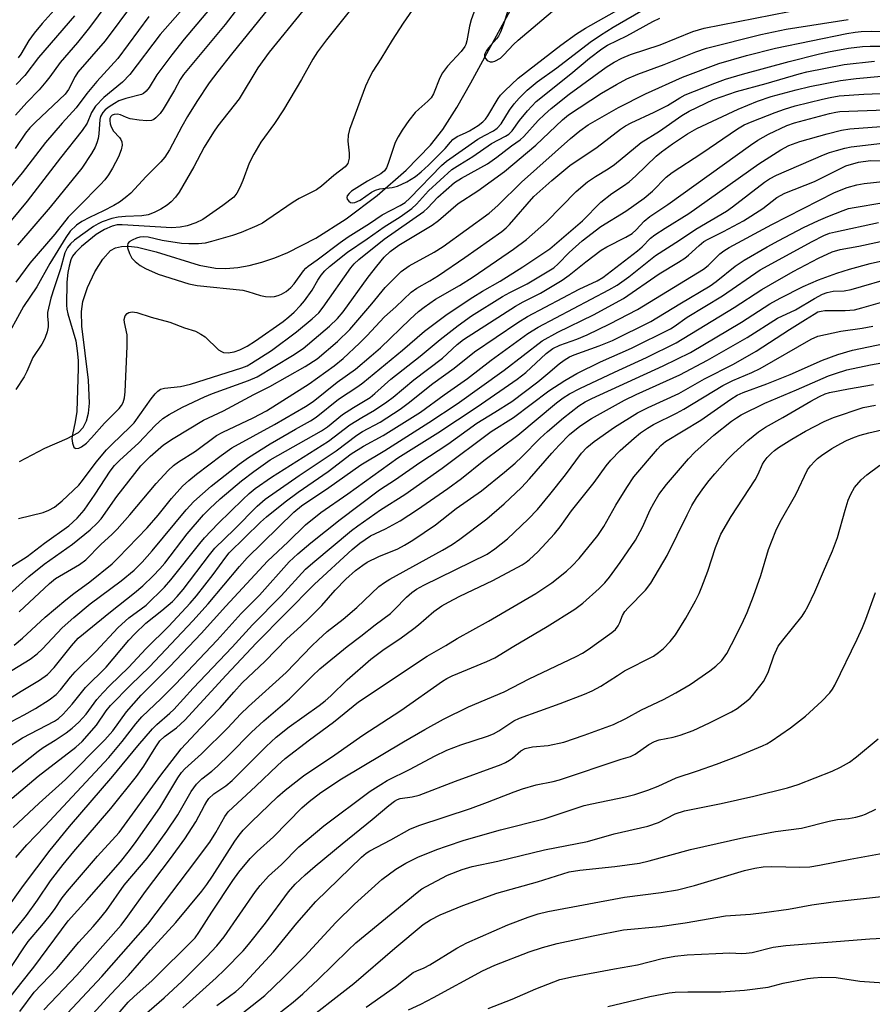
# Model space of a CAD drawing. Units: inches. Extents: x 1171771 to 1177771, y 545458 to 549459.
# Drawn here: x 1173507 to 1173703, y 548475 to 548701 of the extents above; entities that cross this region are included whole.
import ezdxf

# ---------------------------------------------------------------- set-up
doc = ezdxf.new("R2010")
doc.units = ezdxf.units.IN
doc.header["$MEASUREMENT"] = 0
doc.layers.add('HYDRO-Single Line Stream', color=4, linetype='Continuous')
doc.layers.add('Undefined', color=1, linetype='Continuous')

msp = doc.modelspace()

# ---------------------------------------------------------------- linework, layer by layer
at = {"layer": 'HYDRO-Single Line Stream'}
msp.add_lwpolyline([(1173506.96, 548599.46), (1173512.73, 548602.49), (1173517.88, 548604.7), (1173520.43, 548606.13), (1173521.52, 548607.28), (1173522.28, 548608.76), (1173522.75, 548610.53), (1173522.98, 548612.84), (1173522.73, 548618.14), (1173521.22, 548630.46), (1173521.15, 548633.83), (1173521.46, 548636.18), (1173522.54, 548639.4), (1173524.24, 548642.97), (1173526.03, 548645.86), (1173527.82, 548647.85), (1173528.94, 548648.48), (1173530.31, 548648.79), (1173531.9, 548648.83), (1173533.97, 548648.6), (1173538.26, 548647.58), (1173548.18, 548644.52), (1173551.92, 548643.78), (1173554.28, 548643.7), (1173557.05, 548643.93), (1173559.58, 548644.38), (1173562.5, 548645.15), (1173565.48, 548646.17), (1173568.5, 548647.42), (1173574.9, 548650.7), (1173581.84, 548655.1), (1173588.99, 548660.48), (1173595.6, 548666.28), (1173601.18, 548672.04), (1173604.04, 548675.66), (1173607.27, 548680.66), (1173610.5, 548686.31), (1173619.55, 548703)], dxfattribs=at)
at = {"layer": 'Undefined'}
for points, elevation in [([(1173620.23, 548706.93), (1173617.89, 548699.56), (1173617.3, 548697.96), (1173616.83, 548697.04), (1173616.38, 548696.4), (1173614.51, 548694.36), (1173614.03, 548693.72), (1173613.6, 548692.86), (1173613.56, 548692.45), (1173613.62, 548692.23), (1173613.87, 548691.83), (1173614.24, 548691.48), (1173614.91, 548691.17), (1173615.42, 548691.18), (1173615.95, 548691.33), (1173617.23, 548692), (1173618.03, 548692.73), (1173620.22, 548695.14), (1173621.31, 548696.13), (1173630.17, 548703.64)], 286), ([(1173547.25, 548706.62), (1173539.17, 548697.39), (1173532.25, 548688.28), (1173530.52, 548686.52), (1173526.27, 548682.99), (1173524.36, 548680.98), (1173523.48, 548679.49), (1173522.44, 548677.04), (1173521.32, 548675.38), (1173516.37, 548669.12), (1173508.71, 548659.19), (1173502.81, 548652.1)], 302), ([(1173566.63, 548706.67), (1173555.54, 548692.89), (1173552.42, 548688.94), (1173550.47, 548686.32), (1173547.59, 548682.02), (1173545.45, 548678.59), (1173544.15, 548676.34), (1173541.31, 548670.94), (1173540.25, 548669.27), (1173539.37, 548668.17), (1173535.96, 548664.8), (1173532.45, 548661.03), (1173531.2, 548659.91), (1173529.84, 548658.96), (1173528.54, 548658.21), (1173526.21, 548656.98), (1173522.95, 548655.44), (1173521.2, 548654.48), (1173520.03, 548653.66), (1173518.55, 548652.26), (1173517.56, 548650.87), (1173513.88, 548644.86), (1173510.91, 548639.52), (1173507.85, 548634.98), (1173503.33, 548626.76)], 296), ([(1173533.05, 548704.67), (1173526.57, 548696), (1173520.29, 548688.75), (1173519.69, 548687.77), (1173518.2, 548684.78), (1173517.44, 548683.7), (1173510.51, 548677.22), (1173509.3, 548676), (1173508.33, 548674.77), (1173505.97, 548671.25)], 306), ([(1173551.76, 548704.69), (1173544.7, 548696.34), (1173541.84, 548692.79), (1173538.44, 548688.13), (1173536.69, 548685.25), (1173536.01, 548684.39), (1173535.4, 548683.87), (1173534.89, 548683.64), (1173531.29, 548682.74), (1173529.7, 548682.19), (1173528.71, 548681.62), (1173527.52, 548680.81), (1173526.61, 548680.11), (1173526.02, 548679.52), (1173525.53, 548678.64), (1173525.33, 548677.9), (1173525.16, 548674.59), (1173524.99, 548673.55), (1173524.7, 548672.54), (1173524.28, 548671.56), (1173523.48, 548670.14), (1173521.22, 548666.77), (1173514, 548657.79), (1173506.49, 548649.05)], 300), ([(1173516.98, 548705.29), (1173512.13, 548699.91), (1173510.26, 548697.7), (1173509.05, 548696.03), (1173507.25, 548692.88), (1173506.63, 548692.03)], 312), ([(1173584.66, 548705.44), (1173577.34, 548696.19), (1173575.3, 548693.43), (1173574.2, 548691.74), (1173571.6, 548687.07), (1173567.52, 548680.13), (1173565.44, 548677.03), (1173562.31, 548672.69), (1173560.66, 548669.98), (1173559.63, 548667.89), (1173558.18, 548663.95), (1173557.46, 548662.31), (1173556.79, 548661), (1173556.07, 548660.09), (1173553.56, 548658.16), (1173548.97, 548654.97), (1173547.38, 548654.19), (1173545.41, 548653.52), (1173543.76, 548653.23), (1173541.84, 548653.07), (1173530.46, 548653.76), (1173529.31, 548653.73), (1173528.16, 548653.46), (1173526.45, 548652.69), (1173524.55, 548651.51), (1173521.16, 548648.79), (1173519.76, 548647.43), (1173519.12, 548646.56), (1173518.71, 548645.69), (1173518.31, 548644.29), (1173518.03, 548642.83), (1173517.79, 548640.58), (1173517.71, 548635.3), (1173517.79, 548634.42), (1173518.05, 548633.29), (1173519.83, 548627.13), (1173520.19, 548624.87), (1173520.41, 548622.58), (1173520.42, 548620.82), (1173520.05, 548610.89), (1173519.72, 548608.52), (1173519.05, 548605.61), (1173518.94, 548604.73), (1173519.07, 548603.67), (1173519.43, 548602.76), (1173519.71, 548602.47), (1173519.88, 548602.41), (1173520.51, 548602.47), (1173521.18, 548602.78), (1173522.26, 548603.65), (1173523.47, 548604.85), (1173526.45, 548608.2), (1173529.76, 548611.59), (1173530.31, 548612.27), (1173530.7, 548612.98), (1173530.99, 548614.03), (1173531.15, 548615.45), (1173531.66, 548625.9), (1173531.61, 548628.5), (1173531.03, 548631.31), (1173530.96, 548632.06), (1173531.17, 548632.9), (1173531.6, 548633.39), (1173532.04, 548633.61), (1173532.78, 548633.78), (1173533.84, 548633.65), (1173537.16, 548632.55), (1173541.4, 548631.4), (1173544.79, 548630.11), (1173547.27, 548629.32), (1173548.55, 548628.69), (1173549.5, 548628.07), (1173552.58, 548625.1), (1173553.25, 548624.65), (1173553.75, 548624.48), (1173554.82, 548624.4), (1173556.16, 548624.62), (1173557.46, 548625.06), (1173559.19, 548625.9), (1173561.1, 548627.15), (1173567.38, 548631.6), (1173568.74, 548632.65), (1173569.92, 548633.73), (1173571.37, 548635.2), (1173572.34, 548636.32), (1173574.06, 548638.74), (1173575.38, 548641.05), (1173576.13, 548642.19), (1173576.98, 548643.23), (1173578.05, 548644.21), (1173582.15, 548647.45), (1173586.71, 548650.54), (1173590.59, 548653.32), (1173594.24, 548655.6), (1173596.91, 548657.52), (1173597.99, 548658.48), (1173600.77, 548661.54), (1173606.14, 548666.42), (1173607.91, 548667.6), (1173610.89, 548669.4), (1173615.22, 548672.44), (1173618.42, 548674.12), (1173619.15, 548674.58), (1173619.93, 548675.34), (1173621.66, 548677.7), (1173623.47, 548679.92), (1173625.45, 548682.04), (1173633.43, 548688.43), (1173637.68, 548691.96), (1173640.51, 548694.12), (1173641.84, 548694.98), (1173646.25, 548697.1), (1173652.19, 548700.39), (1173653.84, 548701.18)], 292), ([(1173526.97, 548704.38), (1173523.01, 548699), (1173520.22, 548695.58), (1173516.28, 548691.02), (1173513.9, 548687.69), (1173512.99, 548686.53), (1173511.45, 548684.73), (1173508.6, 548681.81), (1173506, 548678.91)], 308), ([(1173556.4, 548702.67), (1173554.14, 548699.75), (1173544.56, 548688.21), (1173543.78, 548687.07), (1173542.45, 548684.66), (1173539.87, 548680.3), (1173539.18, 548679.33), (1173538.17, 548678.28), (1173537.72, 548677.94), (1173537.24, 548677.69), (1173536.15, 548677.58), (1173534.4, 548677.77), (1173532.35, 548678.1), (1173531.51, 548678.34), (1173530.12, 548678.98), (1173529.38, 548679.16), (1173528.64, 548679.09), (1173528.22, 548678.89), (1173527.88, 548678.6), (1173527.66, 548678.15), (1173527.62, 548677.7), (1173527.73, 548676.96), (1173527.98, 548676.21), (1173528.52, 548675.27), (1173529.89, 548673.77), (1173530.21, 548673.32), (1173530.41, 548672.83), (1173530.45, 548672), (1173530.23, 548670.93), (1173529.64, 548669.37), (1173528.27, 548666.75), (1173527.37, 548665.22), (1173526.48, 548664.07), (1173525.5, 548662.98), (1173520.57, 548657.93), (1173518.06, 548655.52), (1173515.02, 548651.62), (1173509.28, 548644.97), (1173506.09, 548640.6)], 298), ([(1173571.89, 548702.86), (1173564.22, 548693.4), (1173561.58, 548689.8), (1173557.3, 548682.67), (1173552.45, 548676.45), (1173551.44, 548675.03), (1173549.28, 548671.56), (1173546.89, 548667.09), (1173543.53, 548661.27), (1173542.71, 548660.07), (1173541.74, 548659), (1173540.84, 548658.26), (1173539.36, 548657.32), (1173537.79, 548656.56), (1173536.44, 548656.04), (1173535, 548655.8), (1173531.28, 548655.67), (1173529.6, 548655.53), (1173528.14, 548655.22), (1173525.9, 548654.43), (1173524.98, 548654.01), (1173523.91, 548653.38), (1173519.55, 548650.26), (1173518.61, 548649.41), (1173517.95, 548648.52), (1173517.35, 548647.31), (1173516.32, 548643.66), (1173514.85, 548639.31), (1173514.15, 548636.94), (1173513.35, 548633.6), (1173513.32, 548632.8), (1173513.5, 548631.15), (1173513.5, 548630.33), (1173513.26, 548629.22), (1173512.8, 548627.86), (1173512.47, 548627.07), (1173512.06, 548626.34), (1173509.97, 548623.32), (1173508.63, 548620.12), (1173507.97, 548618.89), (1173506.12, 548615.98)], 294), ([(1173506.73, 548586.33), (1173512.32, 548587.72), (1173513.66, 548588.26), (1173514.94, 548589), (1173516.69, 548590.44), (1173520.53, 548594.01), (1173521.39, 548595.05), (1173524.53, 548599.3), (1173526.86, 548602.13), (1173528.08, 548603.37), (1173532.35, 548607.38), (1173533.23, 548608.29), (1173537.11, 548613.84), (1173538.02, 548615), (1173538.63, 548615.61), (1173539.27, 548616.01), (1173540.2, 548616.29), (1173543.85, 548616.68), (1173546.14, 548617.22), (1173557.94, 548620.9), (1173559.12, 548621.39), (1173560.16, 548621.97), (1173564.73, 548624.93), (1173570.48, 548629.21), (1173574.1, 548632.21), (1173575.56, 548633.57), (1173576.61, 548634.85), (1173582.97, 548643.87), (1173583.7, 548644.79), (1173584.76, 548645.79), (1173590.6, 548650.49), (1173599.68, 548656.81), (1173600.5, 548657.55), (1173602.88, 548660.09), (1173606.75, 548663.46), (1173608.29, 548664.48), (1173614.29, 548667.73), (1173616.42, 548669.24), (1173619.81, 548671.86), (1173621.78, 548673.25), (1173622.6, 548673.99), (1173625.92, 548677.67), (1173627.35, 548679.1), (1173628.87, 548680.43), (1173633.05, 548683.71), (1173641.48, 548689.89), (1173643.35, 548691.08), (1173645.09, 548691.99), (1173647.12, 548692.84), (1173653.93, 548695.05), (1173661.42, 548698.11), (1173664.02, 548698.89), (1173687.39, 548703.47)], 294), ([(1173597.7, 548704), (1173594.96, 548699.99), (1173592.41, 548696.09), (1173589.85, 548691.84), (1173588, 548688.97), (1173587.29, 548687.71), (1173586.31, 548685.59), (1173582.63, 548675.64), (1173582.36, 548674.31), (1173582.25, 548672.97), (1173582.54, 548670.16), (1173582.52, 548669.07), (1173582.23, 548667.81), (1173581.67, 548667.05), (1173579.06, 548665.05), (1173576.23, 548662.62), (1173575.03, 548661.77), (1173571.1, 548659.78), (1173569.67, 548658.95), (1173563.7, 548654.78), (1173562.64, 548654.11), (1173561.35, 548653.49), (1173557.75, 548652.01), (1173555.79, 548651.28), (1173550.95, 548649.89), (1173549.55, 548649.57), (1173547.98, 548649.41), (1173545.76, 548649.37), (1173544.06, 548649.46), (1173539.68, 548650.16), (1173536.44, 548650.89), (1173535.35, 548650.97), (1173534.56, 548650.88), (1173533.77, 548650.65), (1173532.76, 548650.22), (1173532.12, 548649.81), (1173531.81, 548649.44), (1173531.68, 548648.98), (1173531.73, 548648.48), (1173532.17, 548647.15), (1173532.71, 548646.13), (1173533.48, 548645.3), (1173534.6, 548644.42), (1173535.8, 548643.75), (1173538.77, 548642.43), (1173545.78, 548640.24), (1173547.71, 548639.85), (1173558.14, 548638.72), (1173559.29, 548638.45), (1173562.21, 548637.53), (1173563.36, 548637.32), (1173564.54, 548637.23), (1173565.42, 548637.29), (1173566.25, 548637.52), (1173567.06, 548637.86), (1173568.09, 548638.43), (1173569.18, 548639.36), (1173569.91, 548640.24), (1173572.09, 548643.21), (1173572.61, 548643.79), (1173573.18, 548644.28), (1173575.24, 548645.68), (1173580.45, 548649.7), (1173582.32, 548651), (1173587.2, 548654.02), (1173590.1, 548656.07), (1173594.24, 548658.18), (1173595.41, 548658.89), (1173596.5, 548659.85), (1173603.77, 548667.33), (1173604.9, 548668.37), (1173612.08, 548673.37), (1173613.56, 548674.27), (1173615.67, 548675.33), (1173616.54, 548675.89), (1173617.4, 548676.9), (1173619.37, 548680.07), (1173620.4, 548681.5), (1173621.56, 548682.82), (1173623.41, 548684.68), (1173625.69, 548686.54), (1173630.18, 548689.78), (1173637.8, 548695.66), (1173640.17, 548697.24), (1173643.15, 548699.09), (1173650.94, 548703.62)], 290), ([(1173611.83, 548704.39), (1173610.53, 548700.75), (1173610.17, 548699.37), (1173609.58, 548696), (1173609.31, 548695.16), (1173609.06, 548694.66), (1173608.25, 548693.51), (1173605.14, 548690.15), (1173603.94, 548688.63), (1173603.34, 548687.48), (1173601.88, 548683.83), (1173601.35, 548682.9), (1173600.63, 548682.09), (1173598.52, 548680.31), (1173597.73, 548679.52), (1173596.24, 548677.65), (1173594.68, 548675.46), (1173593.78, 548673.94), (1173593.13, 548672.64), (1173591.53, 548667.85), (1173591.1, 548666.81), (1173590.67, 548666.12), (1173589.8, 548665.43), (1173586.74, 548663.78), (1173583.1, 548661.44), (1173582.53, 548660.95), (1173582.12, 548660.42), (1173582.01, 548660.05), (1173582.1, 548659.67), (1173582.49, 548659.14), (1173582.86, 548658.88), (1173583.39, 548658.76), (1173583.85, 548658.84), (1173585.05, 548659.41), (1173587.65, 548661.21), (1173588.59, 548661.73), (1173589.56, 548662), (1173592.38, 548662.3), (1173593.65, 548662.61), (1173595.75, 548663.6), (1173597.79, 548664.87), (1173599.08, 548665.89), (1173600.72, 548667.42), (1173604.55, 548671.26), (1173605.76, 548672.74), (1173606.35, 548673.35), (1173607.31, 548673.98), (1173609.21, 548674.82), (1173610.16, 548675.33), (1173612.18, 548676.56), (1173613.25, 548677.4), (1173613.81, 548678.03), (1173614.33, 548678.76), (1173616.72, 548682.71), (1173617.27, 548683.47), (1173618.24, 548684.48), (1173621.33, 548687.38), (1173631.13, 548695), (1173634.71, 548697.6), (1173636.76, 548698.9), (1173645.16, 548703.65)], 288), ([(1173503.51, 548574.39), (1173508.67, 548577.67), (1173512.67, 548580.67), (1173518.25, 548584.65), (1173520.12, 548586.45), (1173521.73, 548588.27), (1173524.25, 548591.91), (1173527.71, 548597.23), (1173528.7, 548598.51), (1173529.88, 548599.7), (1173534.28, 548603.72), (1173538.02, 548607.69), (1173539.82, 548609.28), (1173541.28, 548610.22), (1173544.3, 548611.94), (1173549.37, 548614.3), (1173551.22, 548615.06), (1173559.44, 548618.01), (1173561.41, 548618.85), (1173569.59, 548623.73), (1173572.03, 548625.38), (1173578.05, 548630.48), (1173579.91, 548632.25), (1173581.17, 548633.82), (1173586.94, 548641.72), (1173588.9, 548644.26), (1173590.55, 548646.29), (1173591.95, 548647.66), (1173593.97, 548649.05), (1173601.62, 548653.68), (1173603.02, 548654.77), (1173607.53, 548658.63), (1173612.1, 548661.54), (1173618.19, 548665.96), (1173625.37, 548672.06), (1173631.52, 548677.82), (1173632.88, 548678.96), (1173640.46, 548683.93), (1173643.86, 548685.95), (1173646.27, 548687.27), (1173648.74, 548688.35), (1173654.79, 548690.52), (1173662.06, 548693.48), (1173664.54, 548694.25), (1173676.99, 548697.44), (1173682.78, 548698.64), (1173696.99, 548700.83)], 296), ([(1173536.63, 548701.58), (1173529.48, 548691.95), (1173524.68, 548686.63), (1173522.4, 548683.9), (1173519.91, 548680.59), (1173516.73, 548677.08), (1173512.88, 548672.64), (1173507.52, 548665.67), (1173503.96, 548661.31)], 304), ([(1173519.56, 548701.68), (1173511.3, 548692.12), (1173508.18, 548688.01), (1173506.13, 548685.98)], 310), ([(1173504.65, 548569.08), (1173509.05, 548573.05), (1173512.59, 548575.85), (1173519.09, 548580.51), (1173523.14, 548583.8), (1173524.76, 548585.3), (1173525.7, 548586.32), (1173529.22, 548591.38), (1173534.76, 548598.42), (1173536.89, 548600.56), (1173539.99, 548603.24), (1173542.18, 548604.74), (1173549.15, 548608.96), (1173553.73, 548611.1), (1173560.66, 548614.83), (1173564.39, 548616.63), (1173572.47, 548621.22), (1173575.19, 548623.02), (1173579.85, 548626.98), (1173582.71, 548629.76), (1173587.75, 548635.62), (1173590.82, 548639.36), (1173593.22, 548641.85), (1173594.48, 548643.04), (1173596.32, 548644.31), (1173602.02, 548647.48), (1173604.09, 548648.77), (1173614.64, 548656.46), (1173616.64, 548658.16), (1173622.1, 548663.52), (1173633.31, 548673.53), (1173635.45, 548675.33), (1173637.41, 548676.67), (1173644.33, 548680.68), (1173650.5, 548683.79), (1173659.05, 548687.61), (1173667.39, 548690.76), (1173673.67, 548692.58), (1173680.35, 548694.28), (1173696.74, 548697.66), (1173698.63, 548697.98), (1173699.97, 548698.11), (1173702.47, 548698.15), (1173715.44, 548697.87)], 298), ([(1173506.85, 548564.95), (1173513.78, 548571.48), (1173515.2, 548572.56), (1173520.66, 548575.84), (1173522.13, 548576.87), (1173525.56, 548580.4), (1173528.17, 548582.77), (1173529.32, 548583.92), (1173532.22, 548587.2), (1173538.27, 548594.39), (1173541.01, 548597.39), (1173542.24, 548598.53), (1173543.38, 548599.35), (1173547.27, 548601.85), (1173552.14, 548605.42), (1173553.6, 548606.21), (1173560.55, 548609.49), (1173563.56, 548611.09), (1173573.35, 548617.28), (1173579.11, 548621.36), (1173581.19, 548623.05), (1173584.96, 548626.61), (1173586.59, 548628.24), (1173590.65, 548632.65), (1173593.22, 548634.91), (1173596.79, 548638.29), (1173598.07, 548639.18), (1173601.08, 548640.91), (1173603.01, 548642.14), (1173609.07, 548646.26), (1173617.57, 548652.2), (1173618.57, 548653.05), (1173619.34, 548653.83), (1173624.94, 548660.23), (1173629.08, 548663.95), (1173633.14, 548667.35), (1173639.44, 548671.53), (1173644.81, 548675.72), (1173645.98, 548676.47), (1173647.21, 548677.13), (1173652.54, 548679.62), (1173655.59, 548681.13), (1173658.39, 548682.88), (1173659.61, 548683.54), (1173666.43, 548686.27), (1173668.91, 548687.18), (1173672.75, 548688.35), (1173683.5, 548691.24), (1173690.15, 548692.93), (1173692.51, 548693.44), (1173697.11, 548694.27), (1173700.32, 548694.66), (1173702.04, 548694.75), (1173705.42, 548694.76)], 300), ([(1173505.72, 548557.28), (1173507.64, 548558.89), (1173512.81, 548563.69), (1173517.56, 548567.72), (1173519.37, 548569.15), (1173523.03, 548571.85), (1173528.16, 548575.96), (1173529.59, 548577.3), (1173536.18, 548584.2), (1173538.7, 548587.11), (1173541.83, 548590.94), (1173544.33, 548593.77), (1173545.75, 548595.11), (1173547.52, 548596.54), (1173553.18, 548600.85), (1173555.64, 548602.54), (1173565.46, 548607.92), (1173572.52, 548612.08), (1173574.31, 548613.22), (1173579.8, 548617.65), (1173583.97, 548620.62), (1173587.62, 548623.66), (1173589.71, 548625.53), (1173596.51, 548632.1), (1173598.45, 548633.83), (1173599.77, 548634.88), (1173602.36, 548636.67), (1173607.83, 548639.8), (1173611, 548641.79), (1173620.27, 548648.14), (1173623.25, 548650.38), (1173627.79, 548654.42), (1173634.63, 548661.42), (1173637.2, 548663.6), (1173639.03, 548664.86), (1173641.99, 548666.61), (1173643.44, 548667.56), (1173649.57, 548672.65), (1173653.75, 548675.25), (1173658.84, 548678.85), (1173660.57, 548679.85), (1173666.14, 548682.48), (1173671.37, 548684.36), (1173678.23, 548686.17), (1173685.75, 548688.39), (1173687.57, 548688.86), (1173696.14, 548690.57), (1173703.04, 548691.32)], 302), ([(1173502.41, 548549.86), (1173509.38, 548554.12), (1173510.96, 548555.31), (1173512.2, 548556.49), (1173516.73, 548561.25), (1173519.39, 548563.67), (1173523.17, 548566.75), (1173530.28, 548572.03), (1173533.23, 548574.53), (1173535.03, 548576.35), (1173537.36, 548578.98), (1173545.16, 548588.37), (1173546.91, 548590.29), (1173550.86, 548593.75), (1173557.32, 548598.84), (1173559.48, 548600.36), (1173564.41, 548603.48), (1173570.25, 548606.86), (1173573.69, 548608.77), (1173575.01, 548609.59), (1173580.13, 548613.76), (1173584.52, 548616.67), (1173585.68, 548617.51), (1173594.82, 548624.95), (1173599.83, 548629.35), (1173605.05, 548633.24), (1173610.94, 548637.16), (1173613.14, 548638.5), (1173617.2, 548640.81), (1173622.37, 548644.09), (1173628.58, 548648.27), (1173636.07, 548654.68), (1173640.31, 548658.96), (1173642.83, 548660.91), (1173645.5, 548662.68), (1173646.82, 548663.65), (1173648.3, 548664.98), (1173652.95, 548669.51), (1173654.19, 548670.51), (1173656.69, 548672.3), (1173660.13, 548674.63), (1173662.3, 548675.86), (1173671.79, 548680.31), (1173676.24, 548682.12), (1173679.34, 548683.16), (1173685.12, 548684.75), (1173688.23, 548685.51), (1173695.28, 548686.85), (1173698.85, 548687.29), (1173704.69, 548687.87)], 304), ([(1173503.19, 548544.14), (1173507.28, 548546.74), (1173511.51, 548549.26), (1173513.38, 548550.59), (1173514.88, 548552.14), (1173518.82, 548557.15), (1173520.41, 548558.88), (1173527.81, 548564.94), (1173533.32, 548569.29), (1173535.19, 548570.93), (1173537.59, 548573.22), (1173539.13, 548574.81), (1173540.25, 548576.11), (1173545.42, 548582.88), (1173549.16, 548587.23), (1173550.58, 548588.67), (1173552.97, 548590.9), (1173557.83, 548594.98), (1173560.69, 548597.15), (1173564.4, 548599.82), (1173576.21, 548606.45), (1173577.58, 548607.43), (1173581.06, 548610.23), (1173583.52, 548611.81), (1173587.36, 548614.13), (1173588.43, 548615.01), (1173592.1, 548618.33), (1173598.87, 548623.61), (1173603.39, 548627.45), (1173607.59, 548630.67), (1173610.58, 548632.83), (1173617.75, 548637.33), (1173619.41, 548638.24), (1173623.4, 548640.18), (1173629.48, 548643.9), (1173630.53, 548644.8), (1173632.99, 548647.41), (1173636.03, 548650.05), (1173640.28, 548653.34), (1173646.05, 548656.92), (1173650.2, 548659.83), (1173652.12, 548661.51), (1173655.28, 548664.7), (1173656.62, 548665.75), (1173663.44, 548670.2), (1173671.64, 548675.79), (1173673.18, 548676.66), (1173675, 548677.48), (1173680.24, 548679.54), (1173682.4, 548680.29), (1173684.86, 548681.02), (1173691.17, 548682.62), (1173692.92, 548682.99), (1173694.97, 548683.31), (1173700.61, 548683.74), (1173710.3, 548684.11)], 306), ([(1173503.61, 548539.04), (1173508.02, 548541.31), (1173510.62, 548542.76), (1173513.71, 548544.73), (1173515.31, 548545.99), (1173516.33, 548547.03), (1173518.62, 548549.93), (1173519.73, 548551.21), (1173524.46, 548555.88), (1173529.54, 548561.38), (1173531.98, 548563.55), (1173534.86, 548565.61), (1173535.97, 548566.5), (1173540.21, 548570.6), (1173541.68, 548572.28), (1173548.28, 548580.63), (1173549.39, 548581.92), (1173552.5, 548585.18), (1173558.17, 548590.71), (1173559.63, 548592.07), (1173561.02, 548593.21), (1173564.76, 548595.88), (1173577.79, 548604.13), (1173582.71, 548607.86), (1173585.42, 548609.52), (1173588.4, 548611.21), (1173591.23, 548613.11), (1173592.63, 548614.18), (1173597.41, 548618.19), (1173603.97, 548623.13), (1173607.33, 548626.3), (1173608.78, 548627.45), (1173620.74, 548635.11), (1173622.47, 548636.07), (1173626.47, 548638.05), (1173631.44, 548641.03), (1173633.03, 548642.17), (1173636.85, 548645.28), (1173640.33, 548647.94), (1173641.66, 548648.73), (1173646.04, 548650.91), (1173647.49, 548651.79), (1173648.37, 548652.58), (1173650.24, 548654.6), (1173651.53, 548655.66), (1173655.62, 548658.43), (1173674.6, 548672.04), (1173676.3, 548673.14), (1173678.76, 548674.58), (1173682.97, 548676.56), (1173684.7, 548677.13), (1173692.72, 548679.28), (1173694.16, 548679.61), (1173695.1, 548679.73), (1173713.87, 548680.47)], 308), ([(1173503.58, 548533.4), (1173507.65, 548536.01), (1173514.96, 548539.86), (1173515.86, 548540.5), (1173516.95, 548541.47), (1173519.04, 548543.75), (1173522.05, 548547.61), (1173526.82, 548552.28), (1173532.03, 548558.41), (1173533.42, 548559.91), (1173535.92, 548562.38), (1173539.57, 548565.24), (1173541.99, 548567.33), (1173543.12, 548568.44), (1173544.48, 548570.09), (1173550.5, 548578.04), (1173551.77, 548579.56), (1173556.26, 548583.94), (1173561.47, 548589.18), (1173563.32, 548590.82), (1173571.07, 548596.21), (1173579.54, 548601.89), (1173584.29, 548605.51), (1173585.63, 548606.33), (1173589.63, 548608.44), (1173594.22, 548611.48), (1173596.08, 548612.86), (1173601.72, 548617.37), (1173606.61, 548620.82), (1173611.34, 548624.58), (1173621.23, 548631.32), (1173623.48, 548632.7), (1173631.54, 548637), (1173635.35, 548638.96), (1173639.47, 548640.93), (1173640.71, 548641.65), (1173648.67, 548647.79), (1173649.74, 548648.73), (1173651.68, 548650.67), (1173652.66, 548651.47), (1173655.03, 548653), (1173660.47, 548656.31), (1173676.52, 548667.72), (1173681.54, 548670.96), (1173683.44, 548671.98), (1173685.92, 548672.88), (1173692.17, 548674.64), (1173695.49, 548675.48), (1173697.44, 548675.79), (1173704.6, 548676.32)], 310), ([(1173501.21, 548525.11), (1173511.21, 548532.98), (1173512.34, 548533.79), (1173515.08, 548535.48), (1173517.65, 548537.2), (1173519.01, 548538.29), (1173520.51, 548539.64), (1173522.22, 548541.46), (1173524.67, 548544.83), (1173526.03, 548546.39), (1173527.67, 548548.07), (1173531.96, 548552.17), (1173535.95, 548556.53), (1173541.15, 548561.66), (1173546.07, 548566.93), (1173547.51, 548568.64), (1173551.36, 548573.54), (1173554.28, 548577.52), (1173555.06, 548578.46), (1173562.24, 548585.51), (1173563.61, 548586.76), (1173567.84, 548590.16), (1173570.88, 548592.4), (1173577.7, 548597.16), (1173583.01, 548601.19), (1173585.86, 548602.97), (1173590.38, 548605.38), (1173598.95, 548610.77), (1173604.35, 548614.75), (1173609.71, 548618.51), (1173615.15, 548622.72), (1173623.5, 548628.8), (1173625.92, 548630.23), (1173642.15, 548638.81), (1173644.04, 548639.88), (1173646.72, 548641.84), (1173652.85, 548646.68), (1173658.36, 548650.23), (1173662.05, 548652.73), (1173669.14, 548656.88), (1173670.5, 548657.86), (1173677.8, 548663.55), (1173678.98, 548664.32), (1173680.55, 548665.13), (1173691.39, 548669.8), (1173692.75, 548670.31), (1173694.38, 548670.81), (1173696.29, 548671.34), (1173697.71, 548671.63), (1173706.16, 548672.63)], 312), ([(1173505.22, 548522.16), (1173511.22, 548527.24), (1173519.86, 548533.92), (1173521.3, 548535.19), (1173524.62, 548538.94), (1173526.83, 548542.25), (1173527.77, 548543.44), (1173532.49, 548548.19), (1173536.75, 548552.34), (1173546.7, 548562.88), (1173550.22, 548566.82), (1173557.36, 548575.36), (1173559.14, 548577.35), (1173569.84, 548587.83), (1173571.62, 548589.24), (1173577.88, 548593.47), (1173585.24, 548598.66), (1173590.73, 548601.95), (1173600.8, 548608.41), (1173607.33, 548612.71), (1173618.12, 548620.41), (1173626.86, 548627.1), (1173630.41, 548629.15), (1173638.57, 548633.11), (1173645.48, 548636.85), (1173653.64, 548642.5), (1173658.11, 548645.17), (1173659.54, 548646.1), (1173660.42, 548646.79), (1173662.86, 548649.03), (1173663.93, 548649.89), (1173664.88, 548650.43), (1173668.4, 548652.19), (1173672.98, 548654.7), (1173677.45, 548657.48), (1173680.69, 548660.04), (1173682.49, 548660.98), (1173689.29, 548663.71), (1173696.47, 548667.29), (1173699.37, 548668.11), (1173702.16, 548668.53), (1173706.18, 548668.4)], 314), ([(1173505.51, 548515.44), (1173511.42, 548521.06), (1173517.49, 548526.45), (1173526.48, 548535.56), (1173528.37, 548537.66), (1173531.46, 548541.97), (1173534.86, 548545.85), (1173541.43, 548552.39), (1173548.62, 548559.97), (1173554.25, 548566.25), (1173563.83, 548576.55), (1173568.56, 548581), (1173572.52, 548584.9), (1173576.07, 548587.74), (1173582.27, 548592.05), (1173593.7, 548600.32), (1173602.88, 548606.01), (1173611.91, 548611.97), (1173621.12, 548618.32), (1173623.1, 548619.85), (1173627.76, 548624.2), (1173629.25, 548625.35), (1173630.88, 548626.16), (1173634.81, 548627.53), (1173637.14, 548628.53), (1173642.38, 548631.02), (1173648.67, 548634.31), (1173663.82, 548643.57), (1173664.91, 548644.43), (1173667.58, 548647.1), (1173668.48, 548647.79), (1173669.7, 548648.56), (1173679.54, 548653.79), (1173693.91, 548661.14), (1173696.82, 548662.32), (1173699.02, 548662.91), (1173700.71, 548663.23), (1173705.69, 548663.73)], 316), ([(1173506.12, 548508.59), (1173508.58, 548511.5), (1173512.77, 548515.79), (1173527.45, 548531.56), (1173530.5, 548535.16), (1173533.62, 548539.25), (1173534.96, 548540.84), (1173539.4, 548545.03), (1173542.74, 548548.38), (1173552.24, 548558.43), (1173557.81, 548564.58), (1173561.96, 548568.77), (1173568.8, 548576.4), (1173570.76, 548578.29), (1173573.74, 548580.8), (1173580.46, 548586.15), (1173589.51, 548592.92), (1173593.15, 548595.31), (1173598.79, 548599.22), (1173605.21, 548603.39), (1173611.83, 548608.21), (1173615.96, 548610.74), (1173619.83, 548613.24), (1173625.84, 548617.76), (1173628.16, 548619.63), (1173630.73, 548621.88), (1173631.88, 548622.72), (1173633.13, 548623.45), (1173634.19, 548623.95), (1173639.92, 548626), (1173642.98, 548627.21), (1173651.72, 548631.59), (1173658.39, 548635.65), (1173665.36, 548639.76), (1173666.74, 548640.76), (1173671.08, 548644.25), (1173673.18, 548645.66), (1173678.46, 548648.73), (1173681.14, 548650.19), (1173686.78, 548653.13), (1173690.22, 548654.72), (1173692.37, 548655.67), (1173695.84, 548657.05), (1173697.12, 548657.46), (1173698.42, 548657.76), (1173704.71, 548658.81)], 318), ([(1173494.68, 548483.81), (1173507.83, 548502.13), (1173513.94, 548510.27), (1173518.43, 548515.71), (1173528.35, 548527.22), (1173534.1, 548534.22), (1173537.43, 548538.07), (1173538.46, 548539.08), (1173541.42, 548541.66), (1173542.34, 548542.56), (1173546.8, 548547.45), (1173555.73, 548556.86), (1173560.34, 548561.98), (1173566.92, 548568.6), (1173572.57, 548574.71), (1173574.19, 548576.17), (1173583.06, 548583.59), (1173584.51, 548584.71), (1173589.75, 548588.34), (1173595.31, 548591.88), (1173603.91, 548597.93), (1173615.16, 548606.33), (1173620.22, 548609.5), (1173628.35, 548615.62), (1173632, 548618.05), (1173634.76, 548619.62), (1173640.21, 548622.3), (1173647.32, 548625.48), (1173656.23, 548629.86), (1173657.14, 548630.42), (1173660.11, 548632.53), (1173668.19, 548637.44), (1173676.8, 548643.42), (1173688.76, 548649.95), (1173691.47, 548651.31), (1173692.74, 548651.8), (1173694.11, 548652.17), (1173704.01, 548654.3)], 320), ([(1173501.82, 548486.98), (1173508.57, 548495.26), (1173511.07, 548498.76), (1173514.05, 548503.2), (1173516.91, 548506.96), (1173519.36, 548509.98), (1173527.89, 548519.81), (1173533.77, 548527.14), (1173535.45, 548529.52), (1173538.19, 548533.98), (1173539.14, 548535.31), (1173540.17, 548536.32), (1173542.92, 548538.3), (1173544.82, 548540.09), (1173554.3, 548550.39), (1173561.33, 548557.86), (1173574.62, 548571.33), (1173583.22, 548579.23), (1173585, 548580.73), (1173587.42, 548582.35), (1173590.88, 548583.98), (1173594.27, 548585.81), (1173598.25, 548588.44), (1173605.21, 548593.26), (1173608.32, 548595.52), (1173613.42, 548599.67), (1173621.25, 548605.45), (1173630.12, 548612.91), (1173631.66, 548614.08), (1173633.12, 548614.97), (1173635.48, 548616.21), (1173643.44, 548619.97), (1173650.77, 548623.3), (1173657.54, 548626.65), (1173670.86, 548634.78), (1173677.2, 548638.9), (1173679.17, 548640.08), (1173684.44, 548643.04), (1173690.25, 548646.13), (1173693.35, 548647.55), (1173695.17, 548648.12), (1173699.48, 548648.88), (1173710.11, 548651.13)], 322), ([(1173503.63, 548481.32), (1173507.75, 548487.65), (1173508.9, 548489.28), (1173512.06, 548492.96), (1173513.7, 548495.01), (1173514.92, 548496.64), (1173516.69, 548499.31), (1173517.93, 548500.88), (1173524.85, 548508.89), (1173529.76, 548514.29), (1173539.37, 548527.44), (1173544.01, 548533.51), (1173548.42, 548538.24), (1173552.93, 548542.9), (1173556.1, 548546.55), (1173558.04, 548548.66), (1173563.26, 548553.66), (1173568.25, 548558.75), (1173571.47, 548561.62), (1173573.49, 548563.59), (1173576.25, 548566.42), (1173579.32, 548569.94), (1173581.76, 548572.47), (1173584.02, 548574.4), (1173585.69, 548575.68), (1173586.68, 548576.33), (1173589.34, 548577.63), (1173593.7, 548579.44), (1173595.21, 548580.24), (1173597.15, 548581.42), (1173602.33, 548584.93), (1173607.08, 548588.66), (1173612.89, 548592.71), (1173618.19, 548596.98), (1173620.63, 548599.09), (1173622.14, 548600.5), (1173626.38, 548604.77), (1173628.08, 548606.34), (1173631.71, 548609.44), (1173635.26, 548612.2), (1173636.69, 548613.11), (1173638.25, 548613.93), (1173654.55, 548621.37), (1173660.84, 548624.42), (1173672.57, 548631.41), (1173679.08, 548635.64), (1173681.44, 548636.93), (1173686.68, 548639.57), (1173690.22, 548641.14), (1173694.39, 548642.67), (1173697.33, 548643.59), (1173702.05, 548644.89), (1173711.27, 548646.92)], 324), ([(1173503.96, 548475.47), (1173507.2, 548479.69), (1173510.18, 548483.38), (1173518.09, 548494.02), (1173522.36, 548498.76), (1173530.06, 548507.61), (1173532.15, 548510.17), (1173533.7, 548512.26), (1173539.15, 548520), (1173543.25, 548526.89), (1173544.06, 548528.07), (1173544.83, 548528.91), (1173548.71, 548532.39), (1173554.72, 548538.36), (1173557.66, 548541.46), (1173559.47, 548543.23), (1173568.08, 548550.99), (1173573.98, 548557.12), (1173575.45, 548558.56), (1173577.54, 548560.43), (1173581.18, 548563.28), (1173584.34, 548565.94), (1173589.39, 548570.75), (1173590.62, 548571.69), (1173591.85, 548572.43), (1173603.97, 548579.06), (1173606.16, 548580.36), (1173607.95, 548581.59), (1173614.1, 548586.25), (1173618.12, 548589.75), (1173622.08, 548593.49), (1173623.94, 548595.46), (1173629.04, 548601.36), (1173630.74, 548603.21), (1173633.13, 548605.6), (1173635.49, 548607.53), (1173638.18, 548609.3), (1173645.68, 548613.55), (1173648.36, 548614.83), (1173658.41, 548619.33), (1173664.78, 548622.66), (1173673.87, 548627.87), (1173680.81, 548632.35), (1173684.97, 548634.22), (1173689.3, 548636.88), (1173691.1, 548637.81), (1173692.17, 548638.22), (1173693.6, 548638.49), (1173696.08, 548638.63), (1173697.71, 548638.88), (1173707.74, 548641.82)], 326), ([(1173506.98, 548473.23), (1173510.31, 548477.67), (1173515.52, 548483.09), (1173520.53, 548489.14), (1173523.84, 548492.73), (1173525.2, 548494.32), (1173526.87, 548496.44), (1173530.94, 548502.19), (1173536.21, 548508.45), (1173537.99, 548510.79), (1173540.71, 548514.63), (1173543.22, 548518.37), (1173546.33, 548523.73), (1173547.51, 548525.43), (1173548.72, 548526.6), (1173551.06, 548528.4), (1173552.34, 548529.52), (1173555.08, 548532.18), (1173560.18, 548537.34), (1173562.98, 548539.93), (1173568.85, 548545), (1173574.08, 548550.2), (1173575.82, 548551.83), (1173582.12, 548557), (1173585.24, 548559.33), (1173588.49, 548561.93), (1173592, 548564.59), (1173592.97, 548565.47), (1173595.73, 548568.32), (1173596.95, 548569.42), (1173597.99, 548570.14), (1173599.68, 548571.05), (1173614.18, 548578.21), (1173615.98, 548579.37), (1173618.86, 548581.71), (1173623.63, 548586.22), (1173625.73, 548588.42), (1173628.61, 548591.85), (1173632.18, 548596.42), (1173635.87, 548601.35), (1173637.08, 548602.62), (1173638.75, 548604.02), (1173643.44, 548607.34), (1173648.71, 548610.59), (1173651.13, 548611.86), (1173658.15, 548615.05), (1173664.1, 548618.4), (1173670.71, 548621.81), (1173675.92, 548624.78), (1173683.54, 548629.76), (1173687.26, 548632), (1173689.22, 548633.28), (1173690.1, 548633.75), (1173690.81, 548633.97), (1173691.66, 548634.07), (1173696.37, 548634.07), (1173698.48, 548634.27), (1173700.18, 548634.69), (1173708.15, 548636.96)], 328), ([(1173512.5, 548473.63), (1173520.1, 548481.6), (1173530.22, 548493.08), (1173531.8, 548495.09), (1173535.87, 548500.81), (1173541.58, 548508.36), (1173544.84, 548512.86), (1173547.41, 548516.75), (1173549.33, 548520.48), (1173549.89, 548521.43), (1173550.37, 548522.08), (1173551.54, 548523.17), (1173554.23, 548525.03), (1173555.73, 548526.27), (1173563.54, 548534.08), (1173565.84, 548536.17), (1173568.8, 548538.53), (1173575.69, 548543.47), (1173577.05, 548544.52), (1173578.31, 548545.66), (1173582.08, 548549.34), (1173587.52, 548554.12), (1173590.61, 548556.41), (1173594.14, 548558.74), (1173597.4, 548561.1), (1173598.49, 548561.96), (1173601.99, 548565.02), (1173603.82, 548566.3), (1173605.31, 548567.17), (1173607.92, 548568.51), (1173615.49, 548572.12), (1173622.2, 548575.73), (1173623.15, 548576.32), (1173623.93, 548576.92), (1173625.8, 548578.71), (1173629.66, 548582.82), (1173630.93, 548584.47), (1173633.52, 548588.15), (1173638.72, 548594.66), (1173641.5, 548598.41), (1173642.57, 548599.74), (1173644.74, 548601.94), (1173647.9, 548604.78), (1173649.39, 548606.02), (1173650.97, 548607.11), (1173652.4, 548607.95), (1173657.64, 548610.51), (1173659.33, 548611.43), (1173668.24, 548616.86), (1173670.56, 548618.01), (1173674.95, 548619.86), (1173676.8, 548620.75), (1173688.54, 548627.48), (1173690.03, 548628.17), (1173695.35, 548629.37), (1173700.21, 548630.06), (1173702.71, 548630.53)], 330), ([(1173508.88, 548463.22), (1173525.81, 548481.3), (1173536.34, 548493.31), (1173545.44, 548505.25), (1173550.56, 548512.13), (1173552, 548514.28), (1173554.06, 548517.95), (1173554.83, 548519.05), (1173561.16, 548524.97), (1173566.1, 548529.72), (1173567.89, 548531.31), (1173573.47, 548535.56), (1173578.99, 548539.6), (1173584.72, 548544.28), (1173600.46, 548554.8), (1173604.69, 548557.2), (1173607.33, 548558.84), (1173614.51, 548562.78), (1173625.35, 548569.18), (1173629.05, 548571.59), (1173632.39, 548574.3), (1173633.67, 548575.47), (1173635.28, 548577.15), (1173639.61, 548582.43), (1173640.98, 548584.49), (1173643.75, 548589.39), (1173646.22, 548593.45), (1173647.88, 548595.93), (1173653.27, 548602.29), (1173654.08, 548603.12), (1173655.15, 548604.02), (1173663.22, 548608.94), (1173670.11, 548613.76), (1173671.59, 548614.67), (1173672.91, 548615.26), (1173678.35, 548617.29), (1173683.72, 548619.41), (1173691.12, 548622.71), (1173694.68, 548623.96), (1173698.02, 548624.99), (1173705.36, 548626.52)], 332), ([(1173519.62, 548468.18), (1173527.91, 548477.25), (1173531.9, 548481.48), (1173536.97, 548487.32), (1173542.76, 548493.67), (1173548.75, 548500.87), (1173549.93, 548502.39), (1173551.22, 548504.3), (1173556.34, 548512.32), (1173557.33, 548513.71), (1173558.26, 548514.83), (1173560.16, 548516.75), (1173566.13, 548522.49), (1173567.88, 548524), (1173572.04, 548527.32), (1173579.27, 548532.17), (1173585.71, 548536.65), (1173594.44, 548542.34), (1173603.96, 548549.06), (1173604.94, 548549.66), (1173606.2, 548550.28), (1173614.17, 548553.52), (1173616, 548554.39), (1173620.34, 548557.08), (1173627.95, 548561.56), (1173634.32, 548565.58), (1173636.13, 548566.91), (1173639.91, 548570.33), (1173641.18, 548571.58), (1173642.28, 548572.91), (1173644.72, 548576.26), (1173648.25, 548581.42), (1173649.83, 548584.37), (1173651.62, 548588.33), (1173652.42, 548589.87), (1173653.61, 548591.85), (1173655.37, 548594.17), (1173660.42, 548600.06), (1173661.84, 548601.6), (1173666.19, 548605.48), (1173670.24, 548608.66), (1173671.38, 548609.48), (1173672.49, 548610.16), (1173677.92, 548612.79), (1173685.19, 548615.87), (1173692.53, 548619.11), (1173694.08, 548619.67), (1173696.74, 548620.45), (1173702.13, 548621.66), (1173708.19, 548622.69)], 334), ([(1173528.14, 548471.02), (1173531.88, 548475.35), (1173533.24, 548476.7), (1173537.32, 548480.26), (1173547.2, 548490.17), (1173548.09, 548491.38), (1173551.04, 548496.04), (1173555.88, 548503.31), (1173557.28, 548505.2), (1173559.82, 548508.38), (1173561.42, 548509.99), (1173565.17, 548513.29), (1173571.72, 548520.01), (1173573.36, 548521.39), (1173576.07, 548523.49), (1173580.76, 548526.59), (1173594.99, 548535.08), (1173599.91, 548537.93), (1173604.21, 548540.28), (1173609.92, 548543.12), (1173618.14, 548546.57), (1173623.88, 548549.59), (1173634.65, 548554.72), (1173636.05, 548555.49), (1173637.38, 548556.34), (1173642.82, 548560.19), (1173643.64, 548560.93), (1173644.26, 548561.75), (1173644.62, 548562.49), (1173645.23, 548564.07), (1173645.78, 548565.03), (1173646.52, 548565.87), (1173650.53, 548569.95), (1173651.77, 548571.55), (1173655.53, 548577.86), (1173660.05, 548587.23), (1173661.17, 548589.35), (1173662.25, 548591.08), (1173663.9, 548593.45), (1173665.15, 548595.1), (1173666.46, 548596.65), (1173669.34, 548599.89), (1173670.78, 548601.35), (1173673.97, 548604.24), (1173676.44, 548606.28), (1173678.05, 548607.32), (1173682.04, 548609.56), (1173688.44, 548613.32), (1173690.47, 548614.39), (1173691.73, 548614.94), (1173692.72, 548615.25), (1173697.06, 548616.12), (1173702.8, 548617.08)], 336), ([(1173535.51, 548472.43), (1173540.13, 548476.34), (1173544.25, 548480.23), (1173549.85, 548485.8), (1173552.2, 548488.3), (1173553.86, 548490.38), (1173561.06, 548500.78), (1173562.14, 548502.14), (1173564.03, 548504.3), (1173567.02, 548506.99), (1173571.01, 548511.06), (1173576.73, 548515.86), (1173587.37, 548523.77), (1173589.78, 548525.34), (1173591.3, 548526.21), (1173596.58, 548528.81), (1173602.12, 548531.81), (1173604.95, 548533.19), (1173608.16, 548534.42), (1173614.29, 548536.41), (1173615.66, 548536.93), (1173616.91, 548537.62), (1173620.33, 548539.9), (1173621.63, 548540.56), (1173630.92, 548543.94), (1173636.53, 548546.05), (1173638.3, 548546.82), (1173640.25, 548547.86), (1173644.07, 548550.37), (1173645.75, 548551.38), (1173652.34, 548554.79), (1173653.55, 548555.6), (1173654.68, 548556.5), (1173656.18, 548558.12), (1173657.39, 548559.69), (1173659.75, 548563.51), (1173662.02, 548567.46), (1173662.83, 548569.12), (1173663.48, 548570.72), (1173664.8, 548574.31), (1173666.6, 548579.73), (1173667.84, 548582.75), (1173670.17, 548586.79), (1173675.67, 548595.25), (1173676.34, 548596.5), (1173677.39, 548598.83), (1173677.76, 548599.47), (1173678.47, 548600.35), (1173679.46, 548601.38), (1173680.09, 548601.95), (1173681.05, 548602.64), (1173684.07, 548604.54), (1173687.2, 548606.37), (1173691.53, 548608.6), (1173693.66, 548609.53), (1173700.43, 548611.81), (1173703.31, 548612.39)], 338), ([(1173544.36, 548474.11), (1173552.06, 548481), (1173553.95, 548482.81), (1173558.21, 548487.15), (1173559.44, 548488.59), (1173563.37, 548493.51), (1173568.62, 548500.7), (1173570.2, 548502.48), (1173572.45, 548504.58), (1173574.72, 548506.55), (1173580.94, 548511.74), (1173587.84, 548517.31), (1173591.63, 548520.51), (1173592.96, 548521.51), (1173593.67, 548521.91), (1173594.25, 548522.11), (1173597, 548522.47), (1173598.6, 548522.91), (1173606.95, 548526.08), (1173617.39, 548529.89), (1173618.39, 548530.34), (1173619.37, 548530.91), (1173620.05, 548531.4), (1173621.96, 548533.07), (1173622.94, 548533.59), (1173624.58, 548533.96), (1173628.24, 548534.24), (1173631.81, 548535.01), (1173636.45, 548536.61), (1173643.16, 548539.13), (1173646, 548540.5), (1173649.6, 548542.47), (1173654.66, 548544.84), (1173657.52, 548546.36), (1173660.77, 548548.31), (1173665.31, 548551.44), (1173666.65, 548552.47), (1173668.01, 548553.78), (1173669.16, 548555.4), (1173670.28, 548557.42), (1173672.66, 548562.12), (1173673.83, 548564.82), (1173675.27, 548568.53), (1173676.95, 548573.29), (1173678.74, 548579.27), (1173680.44, 548583.55), (1173681.44, 548585.62), (1173685.03, 548591.89), (1173687.72, 548597.56), (1173688.41, 548598.47), (1173689.39, 548599.55), (1173690.02, 548600.14), (1173690.92, 548600.83), (1173693.31, 548602.4), (1173695.36, 548603.6), (1173696.66, 548604.27), (1173698.45, 548605), (1173699.77, 548605.46), (1173701.75, 548605.99), (1173707.4, 548607.3)], 340), ([(1173552.19, 548474.64), (1173556.52, 548477.82), (1173557.87, 548478.99), (1173565.17, 548486.91), (1173570.58, 548493.48), (1173574.91, 548498.47), (1173585.38, 548508.65), (1173586.43, 548509.55), (1173587.3, 548510.14), (1173592.13, 548512.6), (1173596.46, 548515.05), (1173598.52, 548515.95), (1173610.41, 548519.82), (1173614.31, 548521.24), (1173620.43, 548523.66), (1173622.34, 548524.34), (1173625.46, 548525.26), (1173629.34, 548526.01), (1173630.77, 548526.37), (1173644.95, 548531.11), (1173647.12, 548531.77), (1173648.17, 548532.31), (1173651.33, 548534.53), (1173652.59, 548535.23), (1173653.66, 548535.59), (1173656.88, 548536.19), (1173658.51, 548536.66), (1173661.44, 548537.72), (1173665.23, 548539.44), (1173670.29, 548542.01), (1173671.52, 548542.8), (1173673.64, 548544.36), (1173674.52, 548545.11), (1173675.11, 548545.75), (1173677.6, 548548.98), (1173678.15, 548549.96), (1173678.72, 548551.23), (1173679.95, 548554.85), (1173681, 548557.06), (1173682.01, 548558.46), (1173686.45, 548563.97), (1173687.08, 548564.94), (1173687.75, 548566.2), (1173689.39, 548569.54), (1173691.33, 548574.2), (1173693.43, 548578.95), (1173694.55, 548581.99), (1173696.32, 548588.28), (1173697.05, 548590.54), (1173697.62, 548591.91), (1173698.51, 548593.45), (1173700.02, 548595.21), (1173701.28, 548596.4), (1173704.32, 548598.61)], 342), ([(1173556.32, 548471.48), (1173563.18, 548476.88), (1173567.43, 548480.97), (1173572.42, 548485.92), (1173579.5, 548493.67), (1173583.76, 548497.88), (1173590.01, 548503.5), (1173593.27, 548505.92), (1173595.53, 548507.26), (1173598.34, 548508.64), (1173602.69, 548510.39), (1173604.86, 548511.2), (1173608.9, 548512.52), (1173617.27, 548514.91), (1173627.28, 548517.45), (1173636.47, 548520.5), (1173638.21, 548520.92), (1173645.91, 548522.46), (1173648.11, 548523.04), (1173651.04, 548523.99), (1173653.46, 548524.98), (1173657.57, 548526.88), (1173662.48, 548528.45), (1173666.8, 548529.97), (1173671.88, 548531.93), (1173677.34, 548534.18), (1173678.4, 548534.68), (1173679.34, 548535.24), (1173683.82, 548538.31), (1173687.24, 548541.01), (1173690.97, 548544.43), (1173692.81, 548546.35), (1173693.44, 548547.2), (1173693.98, 548548.1), (1173699.12, 548558.67), (1173700.31, 548561.37), (1173701.06, 548563.29), (1173703.26, 548569.39)], 344), ([(1173566.22, 548472.61), (1173569.71, 548475.37), (1173571.95, 548477.31), (1173575.43, 548480.55), (1173582.29, 548487.35), (1173584.06, 548489.02), (1173598.13, 548500.51), (1173599.24, 548501.35), (1173600.18, 548501.96), (1173605.11, 548504.56), (1173608.45, 548505.85), (1173610.74, 548506.53), (1173616.62, 548507.72), (1173627.38, 548510.32), (1173637.23, 548512.26), (1173643.31, 548514.03), (1173651.09, 548515.75), (1173653.53, 548516.61), (1173657.36, 548518.6), (1173659.49, 548519.32), (1173667.88, 548520.99), (1173675.36, 548522.67), (1173683.09, 548524.57), (1173685.58, 548525.36), (1173693.38, 548528.39), (1173695.26, 548529.29), (1173697.32, 548530.47), (1173698.94, 548531.71), (1173703.88, 548535.82)], 346), ([(1173570.85, 548469.69), (1173583.59, 548479.66), (1173592.99, 548487.76), (1173599.5, 548493.17), (1173601.18, 548494.29), (1173603.42, 548495.45), (1173608.59, 548497.53), (1173616.43, 548500.36), (1173625.75, 548503.03), (1173633.03, 548505.25), (1173635.47, 548505.69), (1173643.5, 548506.51), (1173649.12, 548507.29), (1173651.37, 548507.8), (1173660.86, 548510.41), (1173673.1, 548513.16), (1173680.36, 548514.55), (1173686.29, 548515.28), (1173692.63, 548516.9), (1173694.58, 548517.26), (1173697.08, 548517.56), (1173698.76, 548517.86), (1173700.15, 548518.2), (1173700.96, 548518.5), (1173703.33, 548519.64)], 348), ([(1173586.48, 548474.21), (1173593.19, 548478.94), (1173597.27, 548482.16), (1173598.06, 548482.59), (1173599.77, 548483.28), (1173601.08, 548483.94), (1173607.23, 548487.77), (1173609.53, 548489.01), (1173618.93, 548493.11), (1173623.61, 548494.92), (1173625.9, 548495.65), (1173628.11, 548496.19), (1173645.71, 548499.49), (1173654.1, 548500.56), (1173657.88, 548501.17), (1173661.8, 548502.12), (1173673.26, 548505.58), (1173675.58, 548506.15), (1173677.54, 548506.4), (1173679.51, 548506.54), (1173685.97, 548506.37), (1173688.22, 548506.47), (1173690.48, 548506.83), (1173697.51, 548508.22), (1173705.08, 548509.54)], 350), ([(1173596.13, 548473.6), (1173598.98, 548474.96), (1173601.88, 548476.47), (1173613.13, 548482.59), (1173615.94, 548483.85), (1173623.84, 548486.92), (1173626.87, 548487.93), (1173630.3, 548488.84), (1173638.5, 548490.62), (1173645.51, 548491.95), (1173653.85, 548492.73), (1173659.66, 548493.62), (1173668.89, 548495.22), (1173674.6, 548495.55), (1173677.78, 548495.92), (1173683.3, 548496.69), (1173688.68, 548497.68), (1173693.57, 548498.44), (1173705.32, 548499.67)], 352), ([(1173614.42, 548473.92), (1173619.91, 548476.08), (1173625.4, 548478.46), (1173630.87, 548480.56), (1173634.01, 548481.28), (1173643.41, 548483.06), (1173648.73, 548483.98), (1173654.36, 548485.38), (1173657.23, 548485.93), (1173660.06, 548486.27), (1173666.68, 548486.57), (1173669.87, 548486.68), (1173672.6, 548486.56), (1173673.62, 548486.6), (1173674.98, 548486.81), (1173679.81, 548487.97), (1173682.75, 548488.37), (1173701.96, 548489.91), (1173706.4, 548490.14)], 354), ([(1173641.91, 548474.42), (1173651.5, 548476.66), (1173655.95, 548477.49), (1173657.36, 548477.64), (1173660.27, 548477.74), (1173667.79, 548477.77), (1173673.22, 548478.11), (1173678.65, 548478.86), (1173682.1, 548479.73), (1173687.67, 548480.81), (1173689.08, 548481), (1173691.01, 548481.14), (1173694.25, 548481.07), (1173699.66, 548480.2), (1173705.23, 548479.81)], 356)]:
    msp.add_lwpolyline(points, dxfattribs=dict(at, elevation=elevation))

doc.saveas('drawing.dxf')
